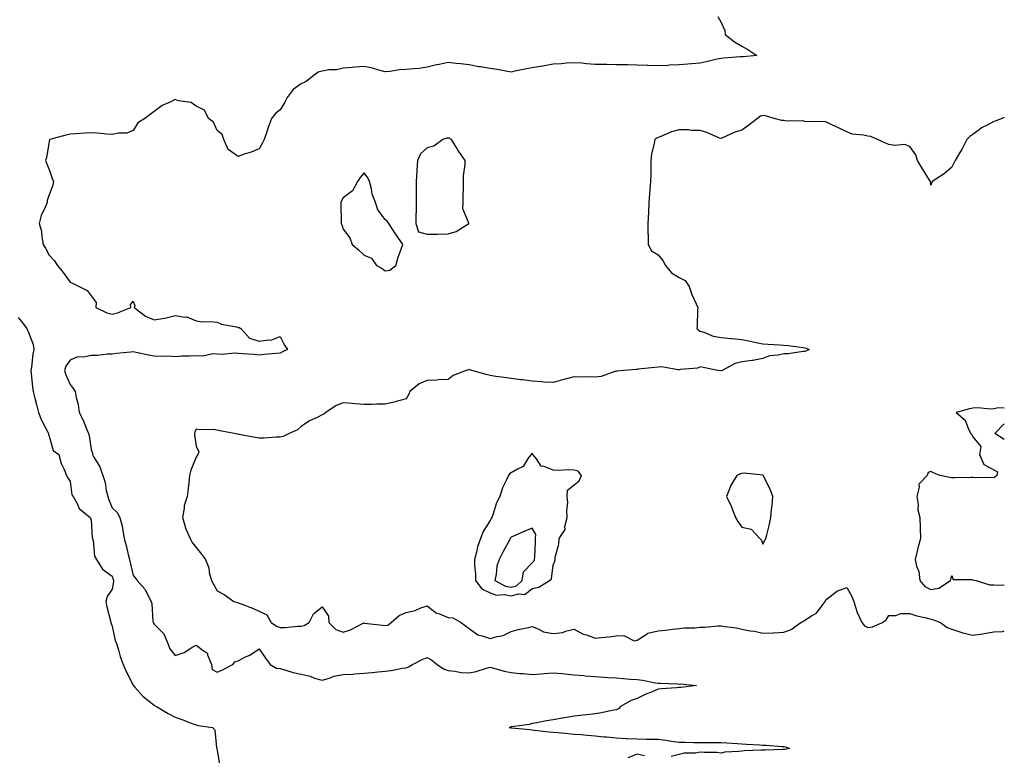
# Model space of a CAD drawing. Units: inches. Extents: x 928883 to 931523, y 7247738 to 7250378.
# Drawn here: x 931054 to 931523, y 7248169 to 7248519 of the extents above; entities that cross this region are included whole.
import ezdxf

# ---------------------------------------------------------------- set-up
doc = ezdxf.new("R2010")
doc.units = ezdxf.units.IN
doc.header["$MEASUREMENT"] = 0
doc.layers.add('Contour_92887247', color=7, linetype='Continuous', true_color=0x47d9f2)

msp = doc.modelspace()

# ---------------------------------------------------------------- linework, layer by layer
at = {"layer": 'Contour_92887247'}
for points in [[(931386.57, 7248520.45, 3236), (931388.05, 7248517.58, 3236), (931389.88, 7248513.75, 3236), (931390.09, 7248511.92, 3236), (931394.53, 7248508.4, 3236), (931398.05, 7248506.38, 3236), (931400.87, 7248504.73, 3236), (931405.09, 7248501.92, 3236), (931398.65, 7248501.32, 3236), (931398.05, 7248501.28, 3236), (931397.34, 7248501.21, 3236), (931389.31, 7248500.66, 3236), (931388.05, 7248500.54, 3236), (931386.25, 7248500.12, 3236), (931381.03, 7248498.94, 3236), (931378.05, 7248498.23, 3236), (931374.02, 7248497.89, 3236), (931372.21, 7248497.76, 3236), (931368.05, 7248497.41, 3236), (931363.36, 7248497.23, 3236), (931362.78, 7248497.19, 3236), (931358.05, 7248497.03, 3236), (931353.28, 7248497.15, 3236), (931352.8, 7248497.17, 3236), (931348.05, 7248497.3, 3236), (931343.51, 7248497.39, 3236), (931342.57, 7248497.4, 3236), (931338.05, 7248497.5, 3236), (931333.7, 7248497.57, 3236), (931332.37, 7248497.6, 3236), (931328.05, 7248497.68, 3236), (931324.02, 7248497.9, 3236), (931321.74, 7248498.24, 3236), (931318.05, 7248498.47, 3236), (931314.38, 7248498.25, 3236), (931312.01, 7248497.96, 3236), (931308.05, 7248497.75, 3236), (931303.12, 7248496.85, 3236), (931302.96, 7248496.82, 3236), (931298.05, 7248495.95, 3236), (931294.62, 7248495.36, 3236), (931290.64, 7248494.51, 3236), (931288.05, 7248494.03, 3236), (931285.58, 7248494.39, 3236), (931281.35, 7248495.21, 3236), (931278.05, 7248495.64, 3236), (931273.54, 7248496.43, 3236), (931272.68, 7248496.55, 3236), (931268.05, 7248497.44, 3236), (931264.03, 7248497.91, 3236), (931261.84, 7248498.12, 3236), (931258.05, 7248498.55, 3236), (931253.77, 7248497.63, 3236), (931252.48, 7248497.49, 3236), (931248.05, 7248496.27, 3236), (931244.23, 7248495.74, 3236), (931241.73, 7248495.6, 3236), (931238.05, 7248495.16, 3236), (931234.88, 7248495.09, 3236), (931230.32, 7248494.2, 3236), (931228.05, 7248494.11, 3236), (931225.11, 7248494.86, 3236), (931222.01, 7248495.88, 3236), (931218.05, 7248496.7, 3236), (931213.55, 7248496.41, 3236), (931212.32, 7248496.19, 3236), (931208.05, 7248495.86, 3236), (931204.95, 7248495.02, 3236), (931201.17, 7248495.05, 3236), (931198.05, 7248494.49, 3236), (931196.09, 7248493.88, 3236), (931193.46, 7248491.92, 3236), (931190.46, 7248489.51, 3236), (931188.05, 7248488.42, 3236), (931184.28, 7248485.69, 3236), (931181.41, 7248481.92, 3236), (931180.34, 7248479.63, 3236), (931178.05, 7248475.98, 3236), (931175.76, 7248474.21, 3236), (931173.88, 7248471.92, 3236), (931172.37, 7248467.6, 3236), (931171.65, 7248465.52, 3236), (931170.4, 7248461.92, 3236), (931169.64, 7248460.33, 3236), (931168.05, 7248457.4, 3236), (931164.17, 7248455.8, 3236), (931160.98, 7248454.85, 3236), (931158.05, 7248453.81, 3236), (931153.22, 7248457.09, 3236), (931151.15, 7248461.92, 3236), (931150.48, 7248464.35, 3236), (931148.05, 7248466.17, 3236), (931146.34, 7248470.21, 3236), (931143.94, 7248471.92, 3236), (931142.02, 7248475.89, 3236), (931138.05, 7248477.7, 3236), (931135.63, 7248479.5, 3236), (931129.63, 7248480.34, 3236), (931128.05, 7248480.91, 3236), (931125.96, 7248479.83, 3236), (931121.86, 7248478.1, 3236), (931118.05, 7248475.17, 3236), (931116.16, 7248473.81, 3236), (931113.58, 7248471.92, 3236), (931110.2, 7248469.77, 3236), (931108.05, 7248466.18, 3236), (931105.06, 7248464.92, 3236), (931101.05, 7248464.92, 3236), (931098.05, 7248464.22, 3236), (931095.55, 7248464.42, 3236), (931091.01, 7248464.88, 3236), (931088.05, 7248465.1, 3236), (931085.13, 7248464.84, 3236), (931080.76, 7248464.63, 3236), (931078.05, 7248464.4, 3236), (931076.02, 7248463.95, 3236), (931068.34, 7248461.92, 3236), (931068.2, 7248461.77, 3236), (931068.05, 7248460.92, 3236), (931066.73, 7248453.24, 3236), (931066.28, 7248451.92, 3236), (931066.77, 7248450.63, 3236), (931068.05, 7248447.68, 3236), (931069.41, 7248443.28, 3236), (931070.12, 7248441.92, 3236), (931069.82, 7248440.15, 3236), (931068.05, 7248435.6, 3236), (931067.15, 7248432.83, 3236), (931067.06, 7248431.92, 3236), (931066.45, 7248430.32, 3236), (931064.25, 7248425.72, 3236), (931063.2, 7248421.92, 3236), (931064.43, 7248418.3, 3236), (931064.48, 7248415.49, 3236), (931065.23, 7248411.92, 3236), (931066.29, 7248410.15, 3236), (931068.05, 7248406.86, 3236), (931070.37, 7248404.23, 3236), (931071.95, 7248401.92, 3236), (931074.63, 7248398.49, 3236), (931078.05, 7248393.89, 3236), (931079.41, 7248393.29, 3236), (931082.27, 7248391.92, 3236), (931086.12, 7248389.99, 3236), (931088.05, 7248387.48, 3236), (931090.36, 7248384.22, 3236), (931090.27, 7248381.92, 3236), (931095.48, 7248379.35, 3236), (931098.05, 7248378.76, 3236), (931100.61, 7248379.36, 3236), (931106.87, 7248381.92, 3236), (931106.78, 7248383.19, 3236), (931108.05, 7248384.91, 3236), (931108.8, 7248382.67, 3236), (931108.59, 7248381.92, 3236), (931113.92, 7248377.79, 3236), (931118.05, 7248376.03, 3236), (931122.94, 7248376.8, 3236), (931123.18, 7248376.79, 3236), (931128.05, 7248378.14, 3236), (931132.67, 7248377.3, 3236), (931133.56, 7248377.43, 3236), (931138.05, 7248375.51, 3236), (931141.22, 7248375.09, 3236), (931144.79, 7248375.18, 3236), (931148.05, 7248374.86, 3236), (931150.11, 7248373.97, 3236), (931157.29, 7248372.67, 3236), (931158.05, 7248372.45, 3236), (931158.46, 7248372.34, 3236), (931159.3, 7248371.92, 3236), (931163.38, 7248367.25, 3236), (931168.05, 7248365.83, 3236), (931172.7, 7248366.57, 3236), (931173.57, 7248366.4, 3236), (931178.05, 7248368.14, 3236), (931180.07, 7248363.93, 3236), (931181.6, 7248361.92, 3236), (931179.2, 7248360.77, 3236), (931178.05, 7248360.22, 3236), (931176.16, 7248360.03, 3236), (931170.46, 7248359.51, 3236), (931168.05, 7248359.25, 3236), (931165.65, 7248359.53, 3236), (931160.13, 7248359.83, 3236), (931158.05, 7248360.05, 3236), (931156.25, 7248360.11, 3236), (931150.41, 7248359.56, 3236), (931148.05, 7248359.63, 3236), (931145.94, 7248359.81, 3236), (931141.18, 7248358.79, 3236), (931138.05, 7248358.93, 3236), (931134.83, 7248358.7, 3236), (931131.25, 7248358.72, 3236), (931128.05, 7248358.44, 3236), (931124.83, 7248358.7, 3236), (931121.4, 7248358.57, 3236), (931118.05, 7248358.78, 3236), (931115.3, 7248359.17, 3236), (931109.46, 7248360.51, 3236), (931108.05, 7248360.75, 3236), (931106.71, 7248360.58, 3236), (931100.05, 7248359.92, 3236), (931098.05, 7248359.66, 3236), (931095.83, 7248359.7, 3236), (931090.97, 7248358.99, 3236), (931088.05, 7248359.02, 3236), (931084.37, 7248358.24, 3236), (931081.59, 7248358.38, 3236), (931078.05, 7248356.87, 3236), (931076.04, 7248353.93, 3236), (931075.38, 7248351.92, 3236), (931075.9, 7248349.77, 3236), (931078.05, 7248345.2, 3236), (931079.47, 7248343.34, 3236), (931080.45, 7248341.92, 3236), (931080.93, 7248339.04, 3236), (931081.8, 7248335.67, 3236), (931082.3, 7248331.92, 3236), (931084.3, 7248328.18, 3236), (931085.87, 7248324.1, 3236), (931086.83, 7248321.92, 3236), (931087.08, 7248320.95, 3236), (931088.05, 7248314.3, 3236), (931088.68, 7248312.55, 3236), (931088.65, 7248311.92, 3236), (931089.29, 7248310.68, 3236), (931092.2, 7248306.07, 3236), (931093.53, 7248301.92, 3236), (931094.66, 7248298.53, 3236), (931095.19, 7248294.78, 3236), (931095.9, 7248291.92, 3236), (931096.39, 7248290.26, 3236), (931098.05, 7248286.56, 3236), (931100.45, 7248284.32, 3236), (931101.68, 7248281.92, 3236), (931102.89, 7248277.08, 3236), (931102.99, 7248276.86, 3236), (931103.75, 7248271.92, 3236), (931104.71, 7248268.58, 3236), (931105.63, 7248264.34, 3236), (931106.25, 7248261.92, 3236), (931106.63, 7248260.5, 3236), (931108.05, 7248254.28, 3236), (931109.19, 7248253.06, 3236), (931109.99, 7248251.92, 3236), (931113.72, 7248247.59, 3236), (931114.8, 7248245.17, 3236), (931116.58, 7248241.92, 3236), (931116.89, 7248240.76, 3236), (931117.42, 7248232.55, 3236), (931117.55, 7248231.92, 3236), (931117.71, 7248231.58, 3236), (931118.05, 7248231.13, 3236), (931122.65, 7248226.52, 3236), (931124.55, 7248221.92, 3236), (931125.52, 7248219.39, 3236), (931128.05, 7248216.23, 3236), (931132.33, 7248217.64, 3236), (931136.43, 7248220.3, 3236), (931138.05, 7248221.17, 3236), (931141.46, 7248218.51, 3236), (931143.49, 7248217.37, 3236), (931143.51, 7248216.46, 3236), (931145.32, 7248211.92, 3236), (931145.63, 7248209.5, 3236), (931148.05, 7248208.26, 3236), (931150.65, 7248209.31, 3236), (931155.51, 7248211.92, 3236), (931156.59, 7248213.38, 3236), (931158.05, 7248213.68, 3236), (931161.62, 7248215.49, 3236), (931163.6, 7248216.37, 3236), (931168.05, 7248219.3, 3236), (931171.05, 7248214.93, 3236), (931173.33, 7248211.92, 3236), (931176.27, 7248210.14, 3236), (931178.05, 7248209.96, 3236), (931180.69, 7248209.28, 3236), (931184.22, 7248208.08, 3236), (931188.05, 7248207.3, 3236), (931192.43, 7248206.3, 3236), (931194.49, 7248205.47, 3236), (931198.05, 7248204.4, 3236), (931201.51, 7248205.38, 3236), (931203.57, 7248206.39, 3236), (931208.05, 7248207.09, 3236), (931212.61, 7248207.36, 3236), (931213.57, 7248207.45, 3236), (931218.05, 7248207.73, 3236), (931221.89, 7248208.08, 3236), (931224.54, 7248208.41, 3236), (931228.05, 7248208.76, 3236), (931230.88, 7248209.09, 3236), (931236.23, 7248210.1, 3236), (931238.05, 7248210.35, 3236), (931239.14, 7248210.83, 3236), (931241.13, 7248211.92, 3236), (931245.73, 7248214.23, 3236), (931248.05, 7248215.26, 3236), (931250.19, 7248214.06, 3236), (931252.83, 7248211.92, 3236), (931255.94, 7248209.81, 3236), (931258.05, 7248208.98, 3236), (931261.24, 7248208.73, 3236), (931264.31, 7248208.18, 3236), (931268.05, 7248207.95, 3236), (931271.44, 7248208.53, 3236), (931276.3, 7248210.16, 3236), (931278.05, 7248210.57, 3236), (931279.8, 7248210.17, 3236), (931284.79, 7248208.66, 3236), (931288.05, 7248208.04, 3236), (931292.3, 7248207.67, 3236), (931293.75, 7248207.61, 3236), (931298.05, 7248207.2, 3236), (931302.45, 7248207.52, 3236), (931303.79, 7248207.65, 3236), (931308.05, 7248207.98, 3236), (931312.39, 7248207.57, 3236), (931313.59, 7248207.46, 3236), (931318.05, 7248207.06, 3236), (931322.75, 7248206.62, 3236), (931323.4, 7248206.57, 3236), (931328.05, 7248206.16, 3236), (931332.04, 7248205.91, 3236), (931334.2, 7248205.77, 3236), (931338.05, 7248205.53, 3236), (931341.43, 7248205.31, 3236), (931344.99, 7248204.99, 3236), (931348.05, 7248204.76, 3236), (931350.65, 7248204.52, 3236), (931356.8, 7248203.18, 3236), (931358.05, 7248203.02, 3236), (931359.14, 7248203.01, 3236), (931367.34, 7248202.63, 3236), (931368.05, 7248202.62, 3236), (931368.79, 7248202.65, 3236), (931376.32, 7248201.92, 3236), (931368.96, 7248201.01, 3236), (931368.05, 7248200.9, 3236), (931366.93, 7248200.81, 3236), (931359.68, 7248200.29, 3236), (931358.05, 7248200.14, 3236), (931354.93, 7248198.8, 3236), (931352.26, 7248197.71, 3236), (931348.05, 7248195.78, 3236), (931345.19, 7248194.78, 3236), (931340.23, 7248191.92, 3236), (931339.19, 7248190.79, 3236), (931338.05, 7248190.35, 3236), (931336.1, 7248189.97, 3236), (931331.06, 7248188.91, 3236), (931328.05, 7248188.37, 3236), (931324.08, 7248187.95, 3236), (931322.19, 7248187.78, 3236), (931318.05, 7248187.33, 3236), (931313.43, 7248186.54, 3236), (931312.5, 7248186.37, 3236), (931308.05, 7248185.58, 3236), (931304.9, 7248185.07, 3236), (931300.26, 7248184.13, 3236), (931298.05, 7248183.75, 3236), (931296.68, 7248183.29, 3236), (931288.38, 7248182.25, 3236), (931288.05, 7248182.17, 3236), (931287.85, 7248182.13, 3236), (931287.1, 7248181.92, 3236), (931287.87, 7248181.73, 3236), (931288.05, 7248181.71, 3236), (931288.27, 7248181.7, 3236), (931297.04, 7248180.91, 3236), (931298.05, 7248180.81, 3236), (931299.26, 7248180.72, 3236), (931306.02, 7248179.89, 3236), (931308.05, 7248179.74, 3236), (931310.42, 7248179.55, 3236), (931315.18, 7248179.05, 3236), (931318.05, 7248178.81, 3236), (931321.47, 7248178.5, 3236), (931324.42, 7248178.29, 3236), (931328.05, 7248177.95, 3236), (931332.47, 7248177.51, 3236), (931333.53, 7248177.4, 3236), (931338.05, 7248176.93, 3236), (931342.86, 7248176.73, 3236), (931343.26, 7248176.71, 3236), (931348.05, 7248176.51, 3236), (931352.56, 7248176.43, 3236), (931353.55, 7248176.42, 3236), (931358.05, 7248176.33, 3236), (931361.98, 7248175.86, 3236), (931364.52, 7248175.45, 3236), (931368.05, 7248174.99, 3236), (931371.02, 7248174.89, 3236), (931375.15, 7248174.81, 3236), (931378.05, 7248174.72, 3236), (931380.87, 7248174.74, 3236), (931385.17, 7248174.8, 3236), (931388.05, 7248174.82, 3236), (931390.76, 7248174.63, 3236), (931395.68, 7248174.29, 3236), (931398.05, 7248174.13, 3236), (931400.16, 7248174.03, 3236), (931406.38, 7248173.59, 3236), (931408.05, 7248173.51, 3236), (931409.64, 7248173.5, 3236), (931417.04, 7248172.94, 3236), (931418.05, 7248172.93, 3236), (931418.79, 7248172.66, 3236), (931420.74, 7248171.92, 3236), (931418.46, 7248171.51, 3236), (931418.05, 7248171.43, 3236), (931417.58, 7248171.45, 3236), (931408.85, 7248171.12, 3236), (931408.05, 7248171.15, 3236), (931407.2, 7248171.07, 3236), (931399.19, 7248170.78, 3236), (931398.05, 7248170.66, 3236), (931396.56, 7248170.43, 3236), (931389.84, 7248170.12, 3236), (931388.05, 7248169.75, 3236), (931386.07, 7248169.94, 3236), (931379.97, 7248170, 3236), (931378.05, 7248170.16, 3236), (931375.87, 7248169.74, 3236), (931370.31, 7248169.66, 3236), (931368.05, 7248168.98, 3236), (931364.28, 7248168.15, 3236)], [(931523, 7248472.44, 3237), (931521.8, 7248471.92, 3237), (931519.17, 7248470.8, 3237), (931518.05, 7248470.47, 3237), (931514.86, 7248468.74, 3237), (931512.41, 7248467.56, 3237), (931508.05, 7248464.28, 3237), (931506.58, 7248463.39, 3237), (931505.21, 7248461.92, 3237), (931502.77, 7248457.2, 3237), (931501.89, 7248455.76, 3237), (931499.67, 7248451.92, 3237), (931499.05, 7248450.92, 3237), (931498.05, 7248448.75, 3237), (931494.36, 7248445.61, 3237), (931488.67, 7248441.92, 3237), (931488.5, 7248441.47, 3237), (931488.05, 7248440.2, 3237), (931487.89, 7248441.76, 3237), (931487.81, 7248441.92, 3237), (931487.41, 7248442.56, 3237), (931484.01, 7248447.88, 3237), (931481.69, 7248451.92, 3237), (931480.78, 7248454.65, 3237), (931478.05, 7248458.62, 3237), (931475.61, 7248459.48, 3237), (931470.92, 7248459.05, 3237), (931468.05, 7248459.56, 3237), (931466.33, 7248460.2, 3237), (931462.58, 7248461.92, 3237), (931459.43, 7248463.3, 3237), (931458.05, 7248463.44, 3237), (931455.97, 7248463.99, 3237), (931450.51, 7248464.38, 3237), (931448.05, 7248465.49, 3237), (931443.67, 7248467.55, 3237), (931441.22, 7248468.75, 3237), (931438.05, 7248470.28, 3237), (931436.63, 7248470.5, 3237), (931429.71, 7248470.27, 3237), (931428.05, 7248470.45, 3237), (931426.99, 7248470.86, 3237), (931419.35, 7248470.62, 3237), (931418.05, 7248470.88, 3237), (931417.01, 7248470.88, 3237), (931413.33, 7248471.92, 3237), (931409.32, 7248473.19, 3237), (931408.05, 7248473.35, 3237), (931406.93, 7248473.03, 3237), (931405.36, 7248471.92, 3237), (931401.25, 7248468.73, 3237), (931398.05, 7248466.35, 3237), (931394.57, 7248465.41, 3237), (931388.75, 7248462.62, 3237), (931388.05, 7248462.36, 3237), (931387.37, 7248462.59, 3237), (931381.32, 7248465.19, 3237), (931378.05, 7248466.13, 3237), (931373.82, 7248466.15, 3237), (931372.63, 7248466.49, 3237), (931368.05, 7248466.49, 3237), (931364.44, 7248465.53, 3237), (931359.45, 7248463.33, 3237), (931358.05, 7248462.83, 3237), (931357.42, 7248462.55, 3237), (931356.47, 7248461.92, 3237), (931356.2, 7248460.07, 3237), (931355.02, 7248454.95, 3237), (931354.66, 7248451.92, 3237), (931354.57, 7248448.44, 3237), (931354.63, 7248445.34, 3237), (931354.54, 7248441.92, 3237), (931354.22, 7248438.09, 3237), (931353.98, 7248435.99, 3237), (931353.66, 7248431.92, 3237), (931353.46, 7248427.32, 3237), (931353.22, 7248421.92, 3237), (931353.26, 7248417.13, 3237), (931353.28, 7248416.69, 3237), (931353.32, 7248411.92, 3237), (931354.97, 7248408.83, 3237), (931358.05, 7248406.9, 3237), (931360.39, 7248404.25, 3237), (931361.54, 7248401.92, 3237), (931364.52, 7248398.38, 3237), (931368.05, 7248396.16, 3237), (931370.94, 7248394.81, 3237), (931372.95, 7248391.92, 3237), (931374.19, 7248388.06, 3237), (931376.25, 7248383.72, 3237), (931376.98, 7248381.92, 3237), (931376.8, 7248380.67, 3237), (931376.75, 7248373.22, 3237), (931376.48, 7248371.92, 3237), (931377.31, 7248371.18, 3237), (931378.05, 7248370.56, 3237), (931379.85, 7248370.12, 3237), (931384.32, 7248368.19, 3237), (931388.05, 7248367.63, 3237), (931392.84, 7248367.13, 3237), (931393.21, 7248367.09, 3237), (931398.05, 7248366.61, 3237), (931401.92, 7248365.79, 3237), (931404.74, 7248365.23, 3237), (931408.05, 7248364.55, 3237), (931410.59, 7248364.47, 3237), (931415.85, 7248364.12, 3237), (931418.05, 7248364.04, 3237), (931420.01, 7248363.87, 3237), (931427.15, 7248362.82, 3237), (931428.05, 7248362.74, 3237), (931428.67, 7248362.55, 3237), (931430.01, 7248361.92, 3237), (931428.74, 7248361.24, 3237), (931428.05, 7248361.02, 3237), (931427.12, 7248360.98, 3237), (931420.06, 7248359.91, 3237), (931418.05, 7248359.85, 3237), (931415.3, 7248359.17, 3237), (931411.15, 7248358.82, 3237), (931408.05, 7248357.61, 3237), (931403.23, 7248356.74, 3237), (931402.86, 7248356.73, 3237), (931398.05, 7248356.09, 3237), (931394.72, 7248355.25, 3237), (931388.53, 7248351.92, 3237), (931388.16, 7248351.81, 3237), (931388.05, 7248351.78, 3237), (931387.91, 7248351.78, 3237), (931386.55, 7248351.92, 3237), (931379.51, 7248353.38, 3237), (931378.05, 7248353.58, 3237), (931376.9, 7248353.07, 3237), (931368.55, 7248352.42, 3237), (931368.05, 7248352.29, 3237), (931367.69, 7248352.27, 3237), (931359.7, 7248353.57, 3237), (931358.05, 7248353.53, 3237), (931356.59, 7248353.38, 3237), (931348.58, 7248352.46, 3237), (931348.05, 7248352.4, 3237), (931347.62, 7248352.36, 3237), (931341.77, 7248351.92, 3237), (931338.37, 7248351.6, 3237), (931338.05, 7248351.49, 3237), (931337.51, 7248351.38, 3237), (931330.94, 7248349.03, 3237), (931328.05, 7248348.65, 3237), (931324.99, 7248348.86, 3237), (931321.32, 7248348.65, 3237), (931318.05, 7248348.82, 3237), (931313.88, 7248347.75, 3237), (931312.49, 7248347.48, 3237), (931308.05, 7248346.11, 3237), (931303.56, 7248346.41, 3237), (931302.66, 7248346.53, 3237), (931298.05, 7248346.8, 3237), (931293.62, 7248347.49, 3237), (931292.47, 7248347.5, 3237), (931288.05, 7248348.02, 3237), (931284.72, 7248348.59, 3237), (931280.86, 7248349.11, 3237), (931278.05, 7248349.56, 3237), (931276.13, 7248350, 3237), (931269.43, 7248351.92, 3237), (931268.38, 7248352.25, 3237), (931268.05, 7248352.32, 3237), (931267.7, 7248352.26, 3237), (931266.69, 7248351.92, 3237), (931260.43, 7248349.55, 3237), (931258.05, 7248347.57, 3237), (931253.55, 7248347.43, 3237), (931252.74, 7248347.23, 3237), (931248.05, 7248347.13, 3237), (931244.35, 7248345.61, 3237), (931239.84, 7248341.92, 3237), (931239.3, 7248340.67, 3237), (931238.05, 7248338.37, 3237), (931233.25, 7248337.13, 3237), (931232.94, 7248337.04, 3237), (931228.05, 7248335.83, 3237), (931224.08, 7248335.89, 3237), (931221.82, 7248335.7, 3237), (931218.05, 7248335.76, 3237), (931213.97, 7248336, 3237), (931212.39, 7248336.26, 3237), (931208.05, 7248336.48, 3237), (931204.8, 7248335.17, 3237), (931199.87, 7248331.92, 3237), (931198.8, 7248331.17, 3237), (931198.05, 7248330.83, 3237), (931195.73, 7248329.6, 3237), (931192.11, 7248327.86, 3237), (931188.05, 7248325.18, 3237), (931186.26, 7248323.72, 3237), (931182.41, 7248321.92, 3237), (931179.44, 7248320.52, 3237), (931178.05, 7248320.12, 3237), (931176.25, 7248320.12, 3237), (931170.24, 7248319.73, 3237), (931168.05, 7248319.72, 3237), (931166.19, 7248320.06, 3237), (931158.49, 7248321.47, 3237), (931158.05, 7248321.56, 3237), (931157.7, 7248321.58, 3237), (931156.17, 7248321.92, 3237), (931149.29, 7248323.16, 3237), (931148.05, 7248323.53, 3237), (931146.15, 7248323.82, 3237), (931139.7, 7248323.57, 3237), (931138.05, 7248323.95, 3237), (931137.47, 7248322.51, 3237), (931137.33, 7248321.92, 3237), (931137.33, 7248321.2, 3237), (931138.05, 7248315.94, 3237), (931139.24, 7248313.11, 3237), (931138.92, 7248311.92, 3237), (931138.57, 7248311.4, 3237), (931138.05, 7248310.6, 3237), (931135.5, 7248304.47, 3237), (931134.91, 7248301.92, 3237), (931134.49, 7248298.36, 3237), (931134.29, 7248295.69, 3237), (931133.8, 7248291.92, 3237), (931132.3, 7248287.67, 3237), (931132.39, 7248286.27, 3237), (931131.58, 7248281.92, 3237), (931133.01, 7248276.96, 3237), (931133.02, 7248276.89, 3237), (931135.24, 7248271.92, 3237), (931136.18, 7248270.05, 3237), (931138.05, 7248267.67, 3237), (931140.65, 7248264.52, 3237), (931142.42, 7248261.92, 3237), (931144.09, 7248257.96, 3237), (931144.31, 7248255.66, 3237), (931145.3, 7248251.92, 3237), (931146.31, 7248250.18, 3237), (931148.05, 7248247.06, 3237), (931151.42, 7248245.3, 3237), (931156.02, 7248241.92, 3237), (931157.54, 7248241.4, 3237), (931158.05, 7248241.32, 3237), (931159.05, 7248240.92, 3237), (931164.83, 7248238.7, 3237), (931168.05, 7248237.32, 3237), (931171.69, 7248235.56, 3237), (931173.77, 7248231.92, 3237), (931176.24, 7248230.11, 3237), (931178.05, 7248229.46, 3237), (931180.49, 7248229.48, 3237), (931186.32, 7248230.19, 3237), (931188.05, 7248230.2, 3237), (931189.51, 7248230.46, 3237), (931191.95, 7248231.92, 3237), (931193.95, 7248236.01, 3237), (931198.05, 7248239.34, 3237), (931201.03, 7248234.9, 3237), (931201.19, 7248231.92, 3237), (931204.65, 7248228.52, 3237), (931208.05, 7248227.32, 3237), (931211.54, 7248228.43, 3237), (931217.66, 7248231.53, 3237), (931218.05, 7248231.7, 3237), (931218.31, 7248231.66, 3237), (931226.83, 7248230.71, 3237), (931228.05, 7248230.48, 3237), (931229.31, 7248230.66, 3237), (931231.01, 7248231.92, 3237), (931234.68, 7248235.29, 3237), (931238.05, 7248236.72, 3237), (931242.36, 7248237.61, 3237), (931245.01, 7248238.87, 3237), (931248.05, 7248239.87, 3237), (931252.48, 7248236.35, 3237), (931253.96, 7248236.01, 3237), (931258.05, 7248234.31, 3237), (931260.24, 7248234.12, 3237), (931264.29, 7248231.92, 3237), (931266.41, 7248230.28, 3237), (931268.05, 7248228.99, 3237), (931272.15, 7248226.02, 3237), (931274.33, 7248225.63, 3237), (931278.05, 7248224.24, 3237), (931281.41, 7248225.28, 3237), (931284.29, 7248225.68, 3237), (931288.05, 7248227.59, 3237), (931291.41, 7248228.55, 3237), (931295.51, 7248229.38, 3237), (931298.05, 7248230.02, 3237), (931301, 7248228.97, 3237), (931303.53, 7248227.4, 3237), (931308.05, 7248226.73, 3237), (931312.74, 7248227.22, 3237), (931313.99, 7248227.86, 3237), (931318.05, 7248228.79, 3237), (931322.46, 7248226.33, 3237), (931324, 7248225.97, 3237), (931328.05, 7248224.5, 3237), (931330.92, 7248224.79, 3237), (931334.81, 7248225.16, 3237), (931338.05, 7248225.49, 3237), (931341.8, 7248225.67, 3237), (931346.75, 7248223.23, 3237), (931348.05, 7248223.44, 3237), (931352.37, 7248226.25, 3237), (931353.12, 7248226.85, 3237), (931358.05, 7248227.98, 3237), (931361.66, 7248228.31, 3237), (931364.88, 7248228.76, 3237), (931368.05, 7248229.06, 3237), (931370.62, 7248229.34, 3237), (931375.54, 7248229.41, 3237), (931378.05, 7248229.63, 3237), (931380.34, 7248229.63, 3237), (931386.49, 7248230.37, 3237), (931388.05, 7248230.36, 3237), (931389.95, 7248230.02, 3237), (931395.43, 7248229.29, 3237), (931398.05, 7248228.78, 3237), (931401.97, 7248228, 3237), (931403.93, 7248227.8, 3237), (931408.05, 7248226.79, 3237), (931412.94, 7248227.04, 3237), (931413.17, 7248227.05, 3237), (931418.05, 7248227.28, 3237), (931421.47, 7248228.5, 3237), (931426.14, 7248231.92, 3237), (931427.4, 7248232.57, 3237), (931428.05, 7248232.97, 3237), (931431.19, 7248235.05, 3237), (931433.61, 7248236.36, 3237), (931436.16, 7248240.04, 3237), (931437.64, 7248241.92, 3237), (931437.79, 7248242.18, 3237), (931438.05, 7248242.66, 3237), (931441.47, 7248245.34, 3237), (931443.17, 7248246.8, 3237), (931448.05, 7248248.55, 3237), (931450.4, 7248244.26, 3237), (931451.39, 7248241.92, 3237), (931452.81, 7248237.15, 3237), (931452.87, 7248236.73, 3237), (931455.17, 7248231.92, 3237), (931456.41, 7248230.28, 3237), (931458.05, 7248229.54, 3237), (931460.17, 7248229.8, 3237), (931464.92, 7248231.92, 3237), (931466.74, 7248233.23, 3237), (931468.05, 7248235.26, 3237), (931471.36, 7248235.23, 3237), (931473.79, 7248236.18, 3237), (931478.05, 7248236.16, 3237), (931481.28, 7248235.15, 3237), (931485.88, 7248234.09, 3237), (931488.05, 7248233.49, 3237), (931489.26, 7248233.12, 3237), (931492.58, 7248231.92, 3237), (931495.73, 7248229.6, 3237), (931498.05, 7248228.69, 3237), (931502.76, 7248227.21, 3237), (931503.18, 7248227.05, 3237), (931508.05, 7248225.83, 3237), (931512.69, 7248226.56, 3237), (931513.36, 7248226.62, 3237), (931518.05, 7248227.51, 3237), (931522.27, 7248227.7, 3237), (931523, 7248227.9, 3237)], [(931053.25, 7248377.12, 3235), (931054.77, 7248375.2, 3235), (931057.44, 7248371.92, 3235), (931057.56, 7248371.43, 3235), (931058.05, 7248370.46, 3235), (931060.38, 7248364.25, 3235), (931060.69, 7248361.92, 3235), (931060.22, 7248359.75, 3235), (931059.55, 7248353.42, 3235), (931059.28, 7248351.92, 3235), (931059.48, 7248350.49, 3235), (931060.03, 7248343.89, 3235), (931060.34, 7248341.92, 3235), (931061.17, 7248338.8, 3235), (931061.92, 7248335.79, 3235), (931063, 7248331.92, 3235), (931064.33, 7248328.2, 3235), (931067.42, 7248322.55, 3235), (931067.72, 7248321.92, 3235), (931067.78, 7248321.66, 3235), (931068.05, 7248320.64, 3235), (931069.94, 7248313.81, 3235), (931072.67, 7248311.92, 3235), (931073.73, 7248307.59, 3235), (931075.14, 7248304.83, 3235), (931076.23, 7248301.92, 3235), (931076.93, 7248300.8, 3235), (931078.05, 7248299.01, 3235), (931078.81, 7248292.68, 3235), (931079.52, 7248291.92, 3235), (931081.35, 7248288.63, 3235), (931082.29, 7248286.16, 3235), (931087.53, 7248281.92, 3235), (931087.72, 7248281.6, 3235), (931088.05, 7248280.68, 3235), (931088.58, 7248272.45, 3235), (931088.74, 7248271.92, 3235), (931089.03, 7248270.94, 3235), (931089.67, 7248263.53, 3235), (931090.55, 7248261.92, 3235), (931093.45, 7248257.32, 3235), (931098.05, 7248253.95, 3235), (931098.5, 7248252.38, 3235), (931098.62, 7248251.92, 3235), (931098.67, 7248251.3, 3235), (931098.05, 7248247.77, 3235), (931095.62, 7248244.35, 3235), (931095.08, 7248241.92, 3235), (931095.54, 7248239.4, 3235), (931097.32, 7248232.65, 3235), (931097.47, 7248231.92, 3235), (931097.6, 7248231.47, 3235), (931098.05, 7248230.16, 3235), (931099.5, 7248223.37, 3235), (931100.15, 7248221.92, 3235), (931101.08, 7248218.89, 3235), (931101.91, 7248215.78, 3235), (931103.22, 7248211.92, 3235), (931104.73, 7248208.6, 3235), (931108.05, 7248202.11, 3235), (931108.1, 7248201.97, 3235), (931108.12, 7248201.92, 3235), (931108.86, 7248201.11, 3235), (931112.82, 7248196.69, 3235), (931115.03, 7248194.94, 3235), (931118.05, 7248192.47, 3235), (931118.38, 7248192.24, 3235), (931119.22, 7248191.92, 3235), (931124.71, 7248188.58, 3235), (931128.05, 7248186.89, 3235), (931131.7, 7248185.56, 3235), (931136.09, 7248183.88, 3235), (931138.05, 7248183.15, 3235), (931139.06, 7248182.93, 3235), (931145.85, 7248181.92, 3235), (931147.01, 7248180.88, 3235), (931147.8, 7248172.16, 3235), (931147.9, 7248171.92, 3235), (931147.93, 7248171.79, 3235), (931148.05, 7248171.18, 3235), (931149.32, 7248163.2, 3235)], [(931523, 7248333.97, 3238), (931520.29, 7248334.16, 3238), (931518.05, 7248333.59, 3238), (931516.48, 7248333.49, 3238), (931510.22, 7248334.09, 3238), (931508.05, 7248333.99, 3238), (931506.36, 7248333.61, 3238), (931500.07, 7248331.92, 3238), (931504.34, 7248328.21, 3238), (931505.94, 7248324.03, 3238), (931507.09, 7248321.92, 3238), (931507.61, 7248321.48, 3238), (931508.05, 7248320.26, 3238), (931511.78, 7248315.65, 3238), (931511.23, 7248311.92, 3238), (931513.29, 7248307.16, 3238), (931518.05, 7248304.59, 3238), (931519.8, 7248303.68, 3238), (931519.43, 7248301.92, 3238), (931518.65, 7248301.32, 3238), (931518.05, 7248300.83, 3238), (931517.02, 7248300.89, 3238), (931509.1, 7248300.87, 3238), (931508.05, 7248300.92, 3238), (931507.1, 7248300.97, 3238), (931499.22, 7248300.75, 3238), (931498.05, 7248300.8, 3238), (931497.1, 7248300.97, 3238), (931492.25, 7248301.92, 3238), (931489.31, 7248303.18, 3238), (931488.05, 7248303.88, 3238), (931486.7, 7248303.27, 3238), (931486.21, 7248301.92, 3238), (931482.25, 7248297.72, 3238), (931482.46, 7248296.32, 3238), (931481.29, 7248291.92, 3238), (931481.92, 7248288.04, 3238), (931481.75, 7248285.61, 3238), (931482.82, 7248281.92, 3238), (931482.91, 7248277.06, 3238), (931482.94, 7248276.81, 3238), (931483.02, 7248271.92, 3238), (931482, 7248267.96, 3238), (931481.39, 7248265.26, 3238), (931480.57, 7248261.92, 3238), (931481.2, 7248258.77, 3238), (931482.25, 7248256.13, 3238), (931482.77, 7248251.92, 3238), (931485.15, 7248249.02, 3238), (931488.05, 7248247.59, 3238), (931491.76, 7248248.22, 3238), (931497.44, 7248251.92, 3238), (931497.47, 7248252.5, 3238), (931498.05, 7248254.24, 3238), (931498.58, 7248252.45, 3238), (931507.53, 7248252.45, 3238), (931508.05, 7248252.21, 3238), (931508.28, 7248252.14, 3238), (931509.52, 7248251.92, 3238), (931515.97, 7248249.84, 3238), (931518.05, 7248249.89, 3238), (931520.23, 7248249.74, 3238), (931523, 7248249.82, 3238)], [(931523, 7248319.06, 3238), (931518.46, 7248321.92, 3238), (931523, 7248326.45, 3238)], [(931351.61, 7248168.36, 3236), (931348.05, 7248169.21, 3236), (931343.62, 7248167.5, 3236)]]:
    msp.add_polyline3d(points, dxfattribs=at)
for points in [[(931258.05, 7248416.94, 3237), (931261.89, 7248418.07, 3237), (931267.94, 7248421.92, 3237), (931267.96, 7248422.01, 3237), (931265.07, 7248428.94, 3237), (931265.24, 7248431.92, 3237), (931265.2, 7248434.77, 3237), (931265.45, 7248439.32, 3237), (931265.4, 7248441.92, 3237), (931265.36, 7248444.61, 3237), (931266.13, 7248450.01, 3237), (931266.11, 7248451.92, 3237), (931262.8, 7248456.68, 3237), (931262.16, 7248457.82, 3237), (931259.71, 7248461.92, 3237), (931258.6, 7248462.47, 3237), (931258.05, 7248462.53, 3237), (931257.49, 7248462.48, 3237), (931255.59, 7248461.92, 3237), (931251.28, 7248458.69, 3237), (931248.05, 7248457.93, 3237), (931244.92, 7248455.05, 3237), (931243.52, 7248451.92, 3237), (931243.24, 7248447.11, 3237), (931243.23, 7248446.74, 3237), (931242.92, 7248441.92, 3237), (931242.92, 7248437.05, 3237), (931242.89, 7248436.75, 3237), (931242.88, 7248431.92, 3237), (931242.84, 7248427.13, 3237), (931242.71, 7248426.58, 3237), (931242.62, 7248421.92, 3237), (931244.02, 7248417.89, 3237), (931248.05, 7248416.84, 3237), (931253.01, 7248416.88, 3237), (931253.08, 7248416.88, 3237)], [(931228.05, 7248399.43, 3237), (931230.32, 7248399.65, 3237), (931233.1, 7248401.92, 3237), (931234.19, 7248405.79, 3237), (931235.73, 7248409.6, 3237), (931236.52, 7248411.92, 3237), (931233.18, 7248416.79, 3237), (931233.07, 7248416.94, 3237), (931229.8, 7248421.92, 3237), (931229.07, 7248422.94, 3237), (931228.05, 7248423.84, 3237), (931224.62, 7248428.48, 3237), (931223.41, 7248431.92, 3237), (931221.95, 7248435.82, 3237), (931221.57, 7248438.39, 3237), (931220.63, 7248441.92, 3237), (931219.77, 7248443.64, 3237), (931218.05, 7248446.01, 3237), (931216.16, 7248443.81, 3237), (931214.91, 7248441.92, 3237), (931212.57, 7248437.4, 3237), (931208.05, 7248434.13, 3237), (931207.22, 7248432.74, 3237), (931206.89, 7248431.92, 3237), (931206.88, 7248430.75, 3237), (931207.11, 7248422.86, 3237), (931207.11, 7248421.92, 3237), (931207.36, 7248421.24, 3237), (931208.05, 7248419.15, 3237), (931211.28, 7248415.14, 3237), (931212.35, 7248411.92, 3237), (931215.41, 7248409.28, 3237), (931218.05, 7248406.8, 3237), (931221.59, 7248405.46, 3237), (931224.01, 7248401.92, 3237), (931226.62, 7248400.49, 3237)], [(931298.05, 7248248.11, 3238), (931301.23, 7248248.74, 3238), (931306.28, 7248251.92, 3238), (931307.26, 7248252.71, 3238), (931308.05, 7248259.26, 3238), (931308.93, 7248261.04, 3238), (931309.01, 7248261.92, 3238), (931309.09, 7248262.96, 3238), (931310.84, 7248269.14, 3238), (931310.98, 7248271.92, 3238), (931313.82, 7248276.15, 3238), (931313.71, 7248277.58, 3238), (931314.83, 7248281.92, 3238), (931314.62, 7248285.35, 3238), (931315.1, 7248288.97, 3238), (931314.82, 7248291.92, 3238), (931314.99, 7248294.99, 3238), (931318.05, 7248297.51, 3238), (931320.56, 7248299.4, 3238), (931321.62, 7248301.92, 3238), (931320.08, 7248303.95, 3238), (931318.05, 7248304.37, 3238), (931315.43, 7248304.54, 3238), (931310.41, 7248304.28, 3238), (931308.05, 7248304.47, 3238), (931303.77, 7248306.21, 3238), (931302.41, 7248306.28, 3238), (931300.2, 7248309.77, 3238), (931298.46, 7248311.92, 3238), (931298.32, 7248312.19, 3238), (931298.05, 7248312.33, 3238), (931297.78, 7248312.19, 3238), (931297.56, 7248311.92, 3238), (931296.22, 7248310.08, 3238), (931293.86, 7248306.12, 3238), (931291.06, 7248304.93, 3238), (931288.05, 7248303.1, 3238), (931287.33, 7248302.64, 3238), (931286.8, 7248301.92, 3238), (931285.92, 7248299.79, 3238), (931283.96, 7248296, 3238), (931282.77, 7248291.92, 3238), (931281.09, 7248288.88, 3238), (931279.34, 7248283.21, 3238), (931278.82, 7248281.92, 3238), (931278.55, 7248281.42, 3238), (931278.05, 7248280.49, 3238), (931274.76, 7248275.2, 3238), (931273.44, 7248271.92, 3238), (931272, 7248267.97, 3238), (931271.58, 7248265.46, 3238), (931270.62, 7248261.92, 3238), (931270.67, 7248259.3, 3238), (931271.08, 7248254.96, 3238), (931271.13, 7248251.92, 3238), (931274.06, 7248247.93, 3238), (931278.05, 7248246.06, 3238), (931281.13, 7248245, 3238), (931284.77, 7248245.2, 3238), (931288.05, 7248244.59, 3238), (931291.72, 7248245.58, 3238), (931294.65, 7248245.32, 3238)], [(931408.05, 7248269.13, 3238), (931408.97, 7248271, 3238), (931409.46, 7248271.92, 3238), (931409.81, 7248273.68, 3238), (931411.19, 7248278.79, 3238), (931411.74, 7248281.92, 3238), (931412.09, 7248285.95, 3238), (931412.37, 7248287.6, 3238), (931412.67, 7248291.92, 3238), (931411.52, 7248295.39, 3238), (931408.32, 7248301.65, 3238), (931408.2, 7248301.92, 3238), (931408.12, 7248301.99, 3238), (931408.05, 7248302, 3238), (931407.97, 7248302, 3238), (931399.09, 7248302.96, 3238), (931398.05, 7248302.91, 3238), (931397.29, 7248302.68, 3238), (931395.55, 7248301.92, 3238), (931392.7, 7248297.27, 3238), (931392.43, 7248296.3, 3238), (931390.67, 7248291.92, 3238), (931393.08, 7248286.95, 3238), (931393.11, 7248286.86, 3238), (931394.97, 7248281.92, 3238), (931396.09, 7248279.96, 3238), (931398.05, 7248277.27, 3238), (931402.4, 7248276.28, 3238), (931406.55, 7248271.92, 3238), (931407.29, 7248271.16, 3238)], [(931288.05, 7248248.73, 3239), (931290.56, 7248249.41, 3239), (931293.31, 7248251.92, 3239), (931293.96, 7248256.01, 3239), (931298.05, 7248260.3, 3239), (931298.9, 7248261.06, 3239), (931299.26, 7248261.92, 3239), (931299.33, 7248263.21, 3239), (931299.61, 7248270.36, 3239), (931299.71, 7248271.92, 3239), (931299.89, 7248273.76, 3239), (931298.05, 7248276.9, 3239), (931294.65, 7248275.32, 3239), (931289.21, 7248273.08, 3239), (931288.05, 7248272.58, 3239), (931287.82, 7248272.15, 3239), (931287.69, 7248271.92, 3239), (931287.28, 7248271.15, 3239), (931284.32, 7248265.65, 3239), (931282.31, 7248261.92, 3239), (931281.31, 7248258.66, 3239), (931281.03, 7248254.9, 3239), (931280.39, 7248251.92, 3239), (931285.36, 7248249.22, 3239)]]:
    msp.add_polyline3d(points, close=True, dxfattribs=at)

doc.saveas('drawing.dxf')
